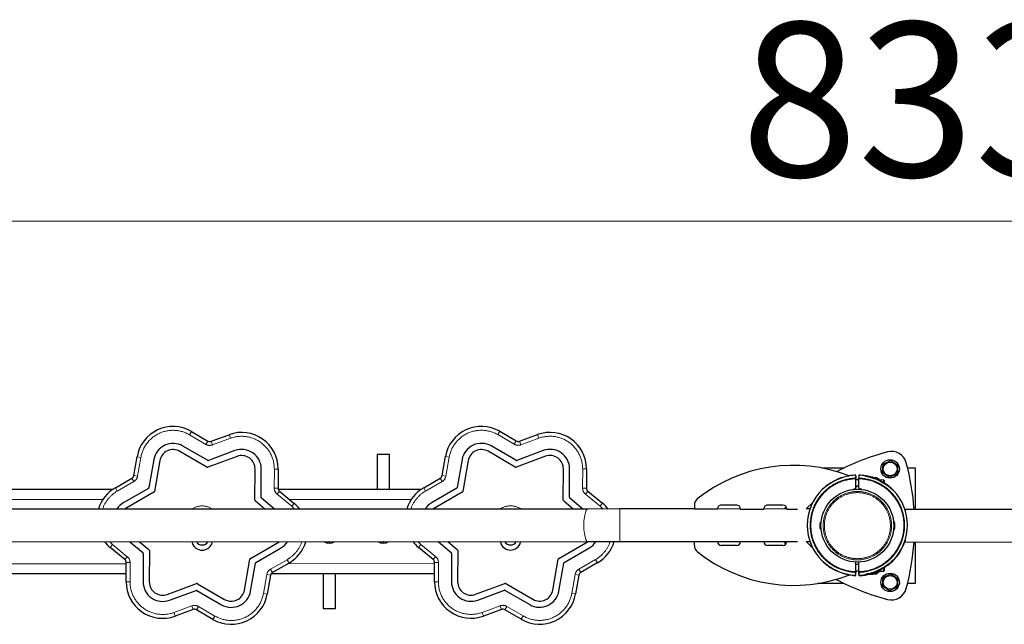
# Model space of a CAD drawing. Units: millimetres. Extents: x 4503 to 16064, y 5944 to 10004.
# Drawn here: x 9012 to 10290, y 7822 to 8607 of the extents above; entities that cross this region are included whole.
import ezdxf

# ---------------------------------------------------------------- set-up
doc = ezdxf.new("R2010")
doc.units = ezdxf.units.MM
doc.header["$LTSCALE"] = 50
doc.linetypes.add('PHANTOM', pattern=[12.7, 6.35, -1.27, 1.27, -1.27, 1.27, -1.27])
doc.layers.add('THICK_LINE', color=7, linetype='Continuous', lineweight=25)
doc.styles.add('SLDTEXTSTYLE0', font='TXT', dxfattribs={"width": 0.605})
doc.dimstyles.new('SLDDIMSTYLE2', dxfattribs={"dimtxt": 200, "dimasz": 250, "dimexe": 0, "dimexo": 0.0625, "dimgap": 50, "dimtad": 2, "dimdec": 0, "dimrnd": 1e-09, "dimzin": 12, "dimdsep": 46, "dimtxsty": 'SLDTEXTSTYLE0', "dimsah": 1, "dimcen": 0.09, "dimadec": 0, "dimazin": 3, "dimtfac": 1, "dimtofl": 0, "dimtmove": 0, "dimatfit": 3, "dimfxl": 0, "dimfrac": 2, "dimtolj": 1, "dimtzin": 12, "dimarcsym": 0})

# ---------------------------------------------------------------- blocks, each defined once
blk = doc.blocks.new('_D_6')
at = {"layer": 'THICK_LINE', "color": 7}
for p, q in [((6032.8, 7956.4), (6033, 8446.7)), ((14364, 7949.6), (14364.2, 8443.9)), ((6033, 8346.7), (14364.2, 8343.9))]:
    blk.add_line(p, q, dxfattribs=at)
for points in [[(6033, 8346.7), (6283, 8296.6), (6283, 8396.6)], [(14364.2, 8343.9), (14114.2, 8394), (14114.2, 8294)]]:
    blk.add_solid(points, dxfattribs=at)
at = {"layer": 'THICK_LINE', "color": 7, "insert": (9948.1, 8603.2), "char_height": 200, "attachment_point": 1, "rotation": 359.9809, "style": 'SLDTEXTSTYLE0'}
blk.add_mtext('8331', dxfattribs=at)

msp = doc.modelspace()

# ---------------------------------------------------------------- linework, layer by layer
at = {"color": 8, "linetype": 'PHANTOM', "lineweight": 18}
for p, q in [((9235.01, 8072.45), (9232.5, 8068.12)), ((9235.02, 8072.45), (9232.5, 8068.12)), ((9253.95, 8055.64), (9232.5, 8068.12)), ((9285.71, 8063.48), (9262.44, 8054.9)), ((9283.98, 8068.17), (9285.71, 8063.48)), ((9285.71, 8063.48), (9283.99, 8068.18)), ((9635.01, 8072.53), (9632.5, 8068.21)), ((9635.02, 8072.53), (9632.5, 8068.21)), ((9653.95, 8055.73), (9632.5, 8068.21)), ((9685.71, 8063.57), (9662.44, 8054.99)), ((9683.98, 8068.26), (9685.71, 8063.57)), ((9685.71, 8063.57), (9683.99, 8068.26)), ((9256.46, 8059.96), (9253.95, 8055.64)), ((9260.71, 8059.59), (9262.44, 8054.9)), ((9656.46, 8060.05), (9653.95, 8055.73)), ((9660.71, 8059.68), (9662.44, 8054.99)), ((9164.59, 8039.59), (9169.51, 8038.74)), ((9164.59, 8039.58), (9169.51, 8038.74)), ((9169.51, 8038.74), (9165.31, 8014.29)), ((9564.59, 8039.68), (9569.51, 8038.82)), ((9564.59, 8039.67), (9569.51, 8038.82)), ((9569.51, 8038.82), (9565.31, 8014.38)), ((9342.57, 7998.82), (9342.66, 8023.63)), ((9342.66, 8023.63), (9347.66, 8023.61)), ((9347.66, 8023.61), (9342.66, 8023.63)), ((9742.57, 7998.91), (9742.66, 8023.71)), ((9747.66, 8023.7), (9742.66, 8023.71)), ((9742.66, 8023.71), (9747.66, 8023.69)), ((9157.94, 8011.65), (9160.42, 8007.31)), ((9160.38, 8015.14), (9165.31, 8014.29)), ((9557.94, 8011.73), (9560.42, 8007.39)), ((9560.38, 8015.22), (9565.31, 8014.38)), ((10097.06, 8011.27), (10097.06, 8011.27)), ((10124.66, 8010.4), (10125.47, 8011.23)), ((9136.4, 7999.31), (9138.89, 7994.98)), ((9136.41, 7999.32), (9138.89, 7994.98)), ((9160.42, 8007.31), (9138.89, 7994.98)), ((9342.57, 7998.82), (9347.57, 7998.8)), ((9536.4, 7999.4), (9538.89, 7995.07)), ((9536.41, 7999.4), (9538.89, 7995.07)), ((9560.42, 8007.39), (9538.89, 7995.07)), ((9742.57, 7998.91), (9747.57, 7998.89)), ((10061.4, 8003.66), (10062, 8003.66)), ((10096.45, 7997.82), (10096.45, 7997.82)), ((10097.06, 7998.75), (10097.06, 7998.75)), ((10101.67, 7997.82), (10101.67, 7997.82)), ((10133.67, 8005.67), (10132.21, 8005.67)), ((9120.35, 7984.15), (8962.27, 7984.12)), ((9346.17, 7991.1), (9349.37, 7994.94)), ((9365.24, 7975.23), (9346.17, 7991.1)), ((9520.35, 7984.24), (9362.27, 7984.21)), ((9746.17, 7991.18), (9749.37, 7995.03)), ((9765.24, 7975.32), (9746.17, 7991.18)), ((9365.24, 7975.23), (9368.44, 7979.07)), ((9365.24, 7975.23), (9368.44, 7979.07)), ((9765.24, 7975.32), (9768.44, 7979.16)), ((9765.24, 7975.32), (9768.44, 7979.15)), ((9791.05, 7929.45), (9791.04, 7971.75)), ((9129.64, 7921.9), (9132.85, 7925.73)), ((9129.65, 7921.89), (9132.85, 7925.73)), ((9132.85, 7925.73), (9151.92, 7909.86)), ((9262.35, 7929.33), (9262.26, 7928.97)), ((9529.64, 7921.98), (9532.85, 7925.82)), ((9529.65, 7921.98), (9532.85, 7925.82)), ((9532.85, 7925.82), (9551.92, 7909.95)), ((9662.35, 7929.42), (9662.26, 7929.05)), ((9148.72, 7906.02), (9151.92, 7909.86)), ((9548.72, 7906.11), (9551.92, 7909.95)), ((8960.22, 7900.72), (9150.51, 7900.76)), ((9150.52, 7902.16), (9155.52, 7902.14)), ((9155.52, 7902.14), (9155.43, 7877.34)), ((9337.67, 7893.65), (9359.19, 7905.98)), ((9359.19, 7905.98), (9361.68, 7901.64)), ((9359.19, 7905.98), (9361.69, 7901.65)), ((9360.22, 7900.81), (9550.51, 7900.85)), ((9550.52, 7902.25), (9555.52, 7902.23)), ((9555.52, 7902.23), (9555.43, 7877.42)), ((9737.67, 7893.74), (9759.19, 7906.07)), ((9759.19, 7906.07), (9761.68, 7901.73)), ((9759.19, 7906.07), (9761.69, 7901.73)), ((10061.43, 7897.66), (10062.03, 7897.66)), ((10101.03, 7901.5), (10101.03, 7901.5)), ((10133.7, 7895.67), (10132.24, 7895.67)), ((10144.52, 7903.68), (10144.52, 7903.68)), ((9328.57, 7862.23), (9332.78, 7886.67)), ((9332.78, 7886.67), (9337.71, 7885.82)), ((9337.67, 7893.65), (9340.15, 7889.31)), ((9728.57, 7862.31), (9732.78, 7886.76)), ((9732.78, 7886.76), (9737.71, 7885.91)), ((9737.67, 7893.74), (9740.15, 7889.4)), ((10095.98, 7885.2), (10095.98, 7885.2)), ((10102.07, 7885.2), (10102.07, 7885.2)), ((10116.05, 7887.39), (10116.05, 7887.39)), ((10125.44, 7889.01), (10124.63, 7890.91)), ((9150.43, 7877.35), (9155.43, 7877.34)), ((9150.43, 7877.35), (9155.43, 7877.34)), ((9550.43, 7877.44), (9555.43, 7877.42)), ((9550.43, 7877.43), (9555.43, 7877.42)), ((9328.57, 7862.23), (9333.5, 7861.37)), ((9328.57, 7862.23), (9333.5, 7861.38)), ((9728.57, 7862.31), (9733.5, 7861.46)), ((9728.57, 7862.31), (9733.5, 7861.47)), ((9212.38, 7837.48), (9235.65, 7846.06)), ((9235.65, 7846.06), (9237.38, 7841.37)), ((9244.14, 7845.32), (9241.63, 7841)), ((9244.14, 7845.32), (9265.58, 7832.84)), ((9612.38, 7837.56), (9635.65, 7846.15)), ((9635.65, 7846.15), (9637.38, 7841.45)), ((9644.14, 7845.4), (9641.63, 7841.08)), ((9644.14, 7845.4), (9665.58, 7832.93)), ((9212.38, 7837.48), (9214.11, 7832.79)), ((9212.38, 7837.48), (9214.1, 7832.78)), ((9265.58, 7832.84), (9263.07, 7828.52)), ((9265.58, 7832.84), (9263.07, 7828.51)), ((9612.38, 7837.56), (9614.1, 7832.87)), ((9612.38, 7837.56), (9614.11, 7832.87)), ((9665.58, 7832.93), (9663.07, 7828.6)), ((9665.58, 7832.93), (9663.07, 7828.6))]:
    msp.add_line(p, q, dxfattribs=at)
at = {"color": 7, "linetype": 'Continuous', "lineweight": 25}
for p, q in [((9235.02, 8072.45), (9256.46, 8059.96)), ((9260.71, 8059.59), (9283.98, 8068.17)), ((9635.02, 8072.53), (9656.46, 8060.05)), ((9660.71, 8059.68), (9683.98, 8068.26)), ((9255.77, 8034.91), (9223.96, 8053.43)), ((9291.58, 8047.53), (9257.05, 8034.8)), ((9655.77, 8035), (9623.96, 8053.51)), ((9691.58, 8047.61), (9657.05, 8034.88)), ((9160.38, 8015.14), (9164.59, 8039.58)), ((9186.27, 8035.84), (9180.02, 7999.57)), ((9255.01, 8026.1), (9219.94, 8046.51)), ((9294.34, 8040.02), (9256.28, 8025.99)), ((9476.02, 8042.53), (9476.03, 7997.53)), ((9492.02, 8042.53), (9476.02, 8042.53)), ((9492.03, 7997.53), (9492.02, 8042.53)), ((9560.38, 8015.22), (9564.59, 8039.67)), ((9586.27, 8035.93), (9580.02, 7999.66)), ((9594.15, 8034.56), (9587.27, 7994.59)), ((9655.01, 8026.19), (9619.94, 8046.59)), ((9694.34, 8040.11), (9656.28, 8026.07)), ((10132.52, 8029.97), (10142.43, 8034.67)), ((10142.43, 8034.67), (10151.46, 8028.44)), ((9194.15, 8034.48), (9187.27, 7994.5)), ((9317.51, 7983.13), (9317.66, 8023.69)), ((9325.53, 7986.87), (9325.66, 8023.67)), ((9347.66, 8023.61), (9347.57, 7998.8)), ((9717.51, 7983.22), (9717.66, 8023.78)), ((9725.53, 7986.96), (9725.66, 8023.76)), ((9747.66, 8023.69), (9747.57, 7998.89)), ((10053.56, 8025.13), (10082.01, 8025.13)), ((10131.63, 8019.04), (10132.52, 8029.97)), ((10151.46, 8028.44), (10150.57, 8017.5)), ((10164.14, 8025.13), (10174.04, 8025.13)), ((10174.04, 8025.13), (10174.04, 7971.25)), ((9136.41, 7999.32), (9157.94, 8011.65)), ((9536.41, 7999.4), (9557.94, 8011.73)), ((10088.53, 8014.46), (10088.53, 8014.81)), ((10097.03, 8011.87), (10097.03, 8015.63)), ((10097.03, 8011.87), (10097.03, 8010.93)), ((10097.03, 8009.67), (10097.06, 8011.27)), ((10097.03, 7998.62), (10097.03, 8010.93)), ((10101.03, 8009.67), (10097.03, 8009.67)), ((10097.06, 8014.06), (10097.06, 8011.27)), ((10101.03, 8015.64), (10101.03, 8011.87)), ((10101.03, 8010.93), (10101.03, 8011.87)), ((10101.03, 7998.62), (10101.03, 8010.93)), ((10109.53, 8014.04), (10109.53, 8014.81)), ((10119.13, 8012.17), (10117.56, 8013.12)), ((10119.16, 8013.12), (10117.56, 8013.12)), ((10117.56, 8013.12), (10117.56, 8013.12)), ((10119.13, 8012.17), (10119.16, 8013.12)), ((10119.13, 8012.17), (10119.13, 8011.68)), ((10119.97, 8012.63), (10119.77, 8012.27)), ((10119.77, 8012.27), (10119.97, 8012.63)), ((10119.97, 8012.63), (10123.86, 8012.62)), ((10121.62, 8011.62), (10123.86, 8011.62)), ((10124.44, 8011.62), (10123.86, 8012.62)), ((10123.86, 8011.62), (10124.66, 8010.4)), ((10123.86, 8011.62), (10124.44, 8011.62)), ((10124.66, 8011.23), (10124.44, 8011.62)), ((10125.47, 8011.23), (10124.66, 8011.23)), ((10124.66, 8011.23), (10124.66, 8010.4)), ((10133.46, 8009.12), (10127.16, 8009.54)), ((10127.16, 8009.54), (10127.16, 8009.54)), ((10140.66, 8012.8), (10131.63, 8019.04)), ((10133.96, 8008.62), (10133.46, 8009.12)), ((10133.67, 8005.67), (10133.46, 8009.12)), ((10150.57, 8017.5), (10140.66, 8012.8)), ((8947.74, 7997.42), (9133.43, 7997.46)), ((9179.29, 7998.52), (9147.36, 7980.24)), ((9347.74, 7997.5), (9533.43, 7997.54)), ((9579.29, 7998.61), (9547.36, 7980.32)), ((10093.2, 7997.01), (10097.03, 7998.62)), ((10096.45, 7997.82), (10094.95, 7997.2)), ((10097.03, 8001.67), (10101.03, 8001.67)), ((10097.03, 8001.67), (10101.03, 8001.13)), ((10097.03, 8001.67), (10097.06, 7998.75)), ((10104.87, 7997.02), (10101.03, 7998.62)), ((10103.17, 7997.2), (10101.67, 7997.82)), ((10133.96, 8008.62), (10133.67, 8005.67)), ((9186.54, 7993.45), (9151.34, 7973.3)), ((9342.96, 7971.65), (9326.07, 7985.71)), ((9349.37, 7994.94), (9368.44, 7979.07)), ((9586.54, 7993.54), (9551.34, 7973.38)), ((9742.96, 7971.74), (9726.07, 7985.8)), ((9749.37, 7995.03), (9768.44, 7979.16)), ((9749.63, 7971.74), (7948.45, 7971.35)), ((9330.46, 7971.65), (9318.05, 7981.97)), ((9730.46, 7971.74), (9718.05, 7982.06)), ((9791.04, 7971.75), (9749.63, 7971.74)), ((9887.54, 7971.77), (9791.04, 7971.75)), ((9887.54, 7977.04), (9887.54, 7971.77)), ((9887.54, 7971.77), (9917.54, 7971.76)), ((9947.54, 7971.74), (9917.54, 7971.78)), ((9942.54, 7976.74), (9922.54, 7976.75)), ((9947.54, 7971.74), (9977.54, 7971.73)), ((10007.54, 7971.71), (9977.54, 7971.79)), ((10002.54, 7976.71), (9982.54, 7976.72)), ((10007.54, 7971.71), (10021.18, 7971.7)), ((10032.64, 7971.8), (10041.24, 7980.39)), ((10037.58, 7971.8), (10032.64, 7971.8)), ((11737.05, 7970.79), (10161.05, 7971.26)), ((10161.05, 7971.26), (10161.05, 7970.17)), ((10050.69, 7946.48), (10050.69, 7953.78)), ((10051.79, 7945.38), (10051.79, 7954.88)), ((10051.86, 7952.53), (10051.79, 7952.53)), ((10051.79, 7947.73), (10051.86, 7947.73)), ((10146.29, 7952.53), (10146.23, 7952.53)), ((10146.23, 7947.73), (10146.29, 7947.73)), ((10146.29, 7954.88), (10146.29, 7945.46)), ((10146.29, 7945.46), (10146.29, 7945.38)), ((10147.39, 7953.78), (10147.39, 7946.54)), ((10147.39, 7946.54), (10147.39, 7946.48)), ((7948.46, 7929.05), (9749.64, 7929.44)), ((9148.72, 7906.02), (9129.65, 7921.89)), ((9155.12, 7929.31), (9172.02, 7915.25)), ((9167.62, 7929.31), (9180.03, 7918.99)), ((9235.75, 7929.33), (9235.96, 7928.49)), ((9262.14, 7928.49), (9262.35, 7929.33)), ((9311.55, 7907.51), (9346.75, 7927.66)), ((9318.8, 7902.44), (9350.73, 7920.73)), ((9412.83, 7929.37), (9414.05, 7928.66)), ((9414.05, 7928.66), (9415.27, 7929.37)), ((9482.83, 7929.38), (9484.05, 7928.68)), ((9484.05, 7928.68), (9485.27, 7929.38)), ((9548.72, 7906.11), (9529.65, 7921.98)), ((9555.12, 7929.4), (9572.02, 7915.33)), ((9567.62, 7929.4), (9580.03, 7919.07)), ((9635.75, 7929.42), (9635.96, 7928.57)), ((9662.14, 7928.58), (9662.35, 7929.42)), ((9711.55, 7907.59), (9746.75, 7927.75)), ((9718.8, 7902.52), (9750.73, 7920.81)), ((9749.64, 7929.44), (9791.05, 7929.45)), ((9791.05, 7929.45), (9887.55, 7929.47)), ((9887.55, 7929.47), (9917.55, 7929.5)), ((9887.55, 7924.2), (9887.55, 7929.47)), ((9917.55, 7929.5), (9947.55, 7929.48)), ((9942.55, 7924.52), (9922.55, 7924.5)), ((9947.55, 7929.53), (9977.55, 7929.55)), ((9977.55, 7929.55), (10007.55, 7929.5)), ((10002.55, 7924.58), (9982.55, 7924.56)), ((10007.55, 7929.58), (10021.19, 7929.59)), ((10032.56, 7929.6), (10037.59, 7929.5)), ((10040.7, 7921.46), (10032.56, 7929.6)), ((10161.04, 7930.59), (10161.04, 7928.96)), ((10161.04, 7928.96), (11737.04, 7928.49)), ((10174.04, 7928.95), (10174.04, 7875.13)), ((9172.56, 7914.09), (9172.43, 7877.29)), ((9180.57, 7917.83), (9180.43, 7877.27)), ((9572.56, 7914.18), (9572.43, 7877.37)), ((9580.57, 7917.92), (9580.43, 7877.35)), ((9150.43, 7877.35), (9150.52, 7902.16)), ((9303.94, 7866.5), (9310.82, 7906.46)), ((9311.82, 7865.13), (9318.06, 7901.39)), ((9361.68, 7901.64), (9340.15, 7889.31)), ((9550.43, 7877.44), (9550.52, 7902.25)), ((9703.94, 7866.58), (9710.82, 7906.55)), ((9711.82, 7865.22), (9718.06, 7901.48)), ((9761.68, 7901.73), (9740.15, 7889.4)), ((10097.05, 7902.71), (10097.05, 7902.71)), ((10097.06, 7890.4), (10097.05, 7902.71)), ((10101.06, 7899.67), (10097.06, 7899.67)), ((10101.06, 7899.67), (10101.03, 7901.5)), ((10101.05, 7902.71), (10101.05, 7902.71)), ((10101.06, 7890.4), (10101.05, 7902.71)), ((10133.43, 7891.12), (10133.7, 7895.67)), ((10133.7, 7895.67), (10133.93, 7891.62)), ((9150.47, 7887.46), (8938.32, 7887.41)), ((9337.71, 7885.82), (9333.5, 7861.38)), ((9550.47, 7887.55), (9338.32, 7887.5)), ((9406.06, 7887.52), (9406.07, 7842.52)), ((9422.07, 7842.52), (9422.06, 7887.52)), ((9737.71, 7885.91), (9733.5, 7861.47)), ((9739.06, 7887.59), (9738.32, 7887.59)), ((9739.06, 7887.59), (9739.06, 7887.59)), ((10088.56, 7886.87), (10088.56, 7886.52)), ((10097.06, 7891.67), (10101.06, 7891.67)), ((10097.06, 7891.67), (10101.03, 7891.13)), ((10097.06, 7890.4), (10097.06, 7889.46)), ((10097.06, 7885.7), (10097.06, 7889.46)), ((10101.06, 7891.67), (10101.03, 7888.98)), ((10101.03, 7886.2), (10101.03, 7888.98)), ((10101.06, 7889.46), (10101.06, 7890.4)), ((10101.06, 7889.46), (10101.06, 7885.7)), ((10109.56, 7887.3), (10109.56, 7886.52)), ((10117.22, 7888.26), (10119.16, 7889.17)), ((10117.53, 7887.12), (10117.22, 7888.26)), ((10117.53, 7887.12), (10119.13, 7887.12)), ((10119.13, 7888.85), (10119.35, 7888.62)), ((10119.13, 7887.12), (10119.13, 7888.85)), ((10119.16, 7889.17), (10119.16, 7889.17)), ((10119.35, 7888.62), (10119.93, 7887.61)), ((10119.93, 7888.62), (10119.35, 7888.62)), ((10119.93, 7888.62), (10119.93, 7888.62)), ((10119.93, 7888.62), (10123.82, 7888.62)), ((10119.93, 7887.61), (10123.82, 7887.61)), ((10124.63, 7890.91), (10123.82, 7888.62)), ((10123.82, 7887.61), (10124.4, 7888.62)), ((10124.4, 7888.62), (10123.82, 7887.61)), ((10123.82, 7888.62), (10124.4, 7888.62)), ((10124.4, 7888.62), (10124.63, 7889.01)), ((10124.63, 7890.91), (10124.63, 7889.01)), ((10124.63, 7889.01), (10125.44, 7889.01)), ((10127.13, 7891.12), (10133.43, 7891.12)), ((10127.13, 7891.12), (10127.13, 7890.7)), ((10131.63, 7871.81), (10132.52, 7882.75)), ((10132.52, 7882.75), (10142.43, 7887.45)), ((10133.43, 7891.12), (10133.93, 7891.62)), ((10142.43, 7887.45), (10151.46, 7881.21)), ((9203.75, 7860.94), (9241.81, 7874.97)), ((9243.08, 7874.86), (9278.13, 7854.46)), ((9603.75, 7861.03), (9641.81, 7875.06)), ((9643.08, 7874.95), (9678.13, 7854.55)), ((10082.01, 7875.13), (10047.52, 7875.13)), ((10140.66, 7865.58), (10131.63, 7871.81)), ((10150.57, 7870.28), (10140.66, 7865.58)), ((10151.46, 7881.21), (10150.57, 7870.28)), ((10174.04, 7875.13), (10164.14, 7875.13)), ((9206.51, 7853.43), (9241.04, 7866.16)), ((9242.31, 7866.05), (9274.12, 7847.54)), ((9606.51, 7853.52), (9641.04, 7866.25)), ((9642.31, 7866.14), (9674.12, 7847.63)), ((9237.38, 7841.37), (9214.11, 7832.79)), ((9263.07, 7828.52), (9241.63, 7841)), ((9406.07, 7842.52), (9422.07, 7842.52)), ((9637.38, 7841.45), (9614.11, 7832.87)), ((9663.07, 7828.6), (9641.63, 7841.08))]:
    msp.add_line(p, q, dxfattribs=at)
at = {"color": 7, "linetype": 'Continuous', "lineweight": 25, "flags": 128}
for points in [[(10097.06, 8014.06), (10097.04, 8014.26), (10097.06, 8014.06)], [(10123.86, 8012.62), (10124.3, 8011.64), (10124.44, 8011.62)], [(10061.4, 8003.66), (10059.57, 8002.3), (10057.78, 8000.89), (10055.52, 7998.95), (10054.24, 7997.76), (10053.58, 7997.12), (10053.36, 7996.91), (10053.36, 7996.91)], [(9151.34, 7973.3), (9149.22, 7971.86), (9148.91, 7971.61)], [(9551.34, 7973.38), (9549.22, 7971.94), (9548.91, 7971.7)], [(10006.94, 7974.09), (10004.57, 7971.89), (10004.47, 7971.8)], [(9346.75, 7927.66), (9348.87, 7929.11), (9349.18, 7929.35)], [(9746.75, 7927.75), (9748.87, 7929.19), (9749.64, 7929.44)], [(10003.38, 7929.49), (10004.57, 7928.37), (10006.53, 7926.54)], [(10101.03, 7901.5), (10101.04, 7901.65), (10101.03, 7901.5)], [(10101.03, 7886.2), (10101.05, 7885.99), (10101.06, 7885.7)], [(10119.93, 7887.61), (10119.49, 7888.6), (10119.35, 7888.62)]]:
    msp.add_lwpolyline(points, dxfattribs=at)
at = {"color": 8, "linetype": 'PHANTOM', "lineweight": 18, "flags": 128}
for points in [[(9369.02, 7971.66), (9368.1, 7972.61), (9365.24, 7975.23)], [(9749.64, 7929.44), (9748.92, 7929.62), (9748.22, 7930.16), (9747.54, 7931.05), (9746.9, 7932.27), (9746.3, 7933.81), (9745.77, 7935.63), (9745.29, 7937.71), (9744.9, 7940.01), (9744.58, 7942.5), (9744.35, 7945.12), (9744.21, 7947.83), (9744.16, 7950.59), (9744.21, 7953.35), (9744.34, 7956.06), (9744.57, 7958.68), (9744.89, 7961.16), (9745.29, 7963.46), (9745.76, 7965.54), (9746.3, 7967.37), (9746.89, 7968.91), (9747.53, 7970.13), (9748.21, 7971.02), (9748.91, 7971.56), (9749.63, 7971.74)], [(9769.02, 7971.74), (9768.1, 7972.69), (9765.24, 7975.32)], [(9129.07, 7929.31), (9129.99, 7928.35), (9132.85, 7925.73)], [(9235.75, 7929.33), (9235.57, 7929.13), (9235.26, 7929.33)], [(9529.07, 7929.39), (9529.99, 7928.44), (9532.85, 7925.82)], [(9635.75, 7929.42), (9635.57, 7929.21), (9635.26, 7929.42)], [(10101.03, 7888.98), (10101.05, 7888.79), (10101.03, 7888.98)]]:
    msp.add_lwpolyline(points, dxfattribs=at)
at = {"color": 7, "linetype": 'Continuous', "lineweight": 25}
for centre, radius in [((10141.54, 8023.74), 12), ((10141.54, 8023.74), 8.93), ((10099.04, 7950.13), 47.25), ((10141.54, 7876.51), 12), ((10141.54, 7876.51), 8.93)]:
    msp.add_circle(centre, radius, dxfattribs=at)
at = {"color": 8, "linetype": 'PHANTOM', "lineweight": 18}
for radius in [44.36, 42.83]:
    msp.add_circle((10099.04, 7950.13), radius, dxfattribs=at)
at = {"color": 7, "linetype": 'Continuous', "lineweight": 25}
for centre, radius, start, end in [((9211.24, 8031.49), 47.35, 59.86673, 170.15507), ((9611.24, 8031.58), 47.35, 59.86673, 170.15507), ((9232.5, 8068.12), 5, 59.79745, 59.86673), ((9285.71, 8063.48), 5, 110.15125, 110.23764), ((9300.3, 8023.72), 47.36, 359.87278, 110.15125), ((9632.5, 8068.21), 5, 59.79745, 59.86673), ((9685.71, 8063.57), 5, 110.15125, 110.23764), ((9700.3, 8023.81), 47.36, 359.87278, 110.15125), ((9211.24, 8031.49), 25.35, 59.887, 170.13185), ((9211.24, 8031.49), 17.35, 59.90569, 170.11043), ((9258.98, 8064.29), 5, 239.79745, 290.23764), ((9300.3, 8023.72), 25.36, 359.8946, 110.12599), ((9611.24, 8031.58), 25.35, 59.887, 170.13185), ((9611.24, 8031.58), 17.35, 59.90569, 170.11043), ((9658.98, 8064.37), 5, 239.79745, 290.23764), ((9700.3, 8023.81), 25.36, 359.8946, 110.12599), ((9169.51, 8038.74), 5, 170.15507, 170.23445), ((9256.53, 8036.21), 1.5, 239.79745, 290.23764), ((9300.3, 8023.72), 17.36, 359.91473, 110.10268), ((9569.51, 8038.82), 5, 170.15507, 170.23445), ((9656.53, 8036.29), 1.5, 239.79745, 290.23764), ((9700.3, 8023.81), 17.36, 359.91473, 110.10268), ((10216.89, 7746.01), 310, 104.7366, 117.70212), ((10143.12, 8026.47), 20, 15.2634, 104.7366), ((9255.76, 8027.4), 1.5, 239.79745, 290.23764), ((9342.66, 8023.63), 5, 359.79815, 359.87278), ((9655.76, 8027.48), 1.5, 239.79745, 290.23764), ((9742.66, 8023.71), 5, 359.79815, 359.87278), ((10015.95, 7828.44), 200, 68.72174, 128.55501), ((9863.35, 7950.13), 310, 3.90808, 15.2634), ((9155.45, 8015.99), 5, 299.79915, 350.23445), ((9555.45, 8016.07), 5, 299.79915, 350.23445), ((10099.04, 7950.67), 65, 99.30858, 125.38696), ((10099.04, 7950.67), 64.65, 99.35881, 124.95249), ((10099.04, 7950.67), 65, 91.7756, 99.30858), ((10099.04, 7950.67), 65, 80.71617, 88.24915), ((10099.04, 7950.67), 65, 57.80815, 80.71617), ((10099.04, 7950.67), 64.23, 58.90995, 80.6043), ((10125.47, 8009.54), 1.69, 359.98315, 89.98315), ((9160.01, 7958.25), 47.37, 119.89845, 163.62568), ((9138.89, 7994.98), 5, 119.79915, 119.89845), ((9178.54, 7999.83), 1.5, 299.79915, 350.23445), ((9352.57, 7998.78), 5, 179.79815, 230.2279), ((9560.01, 7958.34), 47.37, 119.89845, 163.62568), ((9538.89, 7995.07), 5, 119.79915, 119.89845), ((9578.54, 7999.91), 1.5, 299.79915, 350.23445), ((9752.57, 7998.87), 5, 179.79815, 230.2279), ((10099.04, 7950.67), 65, 134.65191, 225.37283), ((10123.23, 7916.38), 106.61, 125.05135, 130.9477), ((10096.06, 7998.75), 1, 292.73373, 359.98315), ((10102.02, 7998.76), 1, 187.89746, 249.34183), ((10077.36, 7915.95), 105.16, 49.30054, 58.56193), ((10099.04, 7950.67), 65, 43.82559, 57.80815), ((9185.79, 7994.76), 1.5, 299.79915, 350.23445), ((9327.03, 7986.87), 1.5, 179.79815, 230.2279), ((9585.79, 7994.84), 1.5, 299.79915, 350.23445), ((9727.03, 7986.95), 1.5, 179.79815, 230.2279), ((9897.54, 7977.04), 10, 128.64752, 179.97174), ((10099.04, 7950.67), 65, 316.19916, 43.82559), ((9160.01, 7958.25), 25.37, 119.92748, 148.22465), ((9319.01, 7983.13), 1.5, 179.79815, 230.2279), ((9338.08, 7942.71), 47.37, 37.66922, 50.12724), ((9365.24, 7975.23), 5, 50.12724, 50.2279), ((9560.01, 7958.34), 25.37, 119.92748, 148.22465), ((9719.01, 7983.21), 1.5, 179.79815, 230.2279), ((9765.24, 7975.32), 5, 50.12724, 50.2279), ((9738.08, 7942.8), 47.37, 37.66922, 50.12724), ((9922.54, 7971.75), 5, 89.97174, 179.97174), ((9942.54, 7971.74), 5, 359.97174, 89.97174), ((9982.54, 7971.72), 5, 89.97174, 179.97174), ((10002.54, 7971.71), 5, 359.97174, 89.97174), ((10051.79, 7953.78), 1.1, 90, 180), ((10051.79, 7946.48), 1.1, 180, 270), ((10146.29, 7953.78), 1.1, 0, 90), ((10146.29, 7946.48), 1.1, 270, 0), ((9160.01, 7958.25), 47.37, 217.66507, 230.12632), ((9132.85, 7925.73), 5, 230.12632, 230.2279), ((9249.05, 7931.78), 13.5, 194.12275, 345.902), ((9249.05, 7933.28), 8.5, 207.70356, 332.32119), ((9338.08, 7942.71), 25.37, 299.92629, 328.23035), ((9338.08, 7942.71), 47.37, 299.89753, 343.62854), ((9414.05, 7942.52), 15, 241.25522, 298.76953), ((9484.05, 7942.53), 15, 241.25522, 298.76953), ((9560.01, 7958.34), 47.37, 217.66507, 230.12632), ((9532.85, 7925.82), 5, 230.12632, 230.2279), ((9649.05, 7931.87), 13.5, 194.12275, 345.902), ((9649.05, 7933.37), 8.5, 207.70356, 332.32119), ((9738.08, 7942.8), 25.37, 299.92629, 328.23035), ((9738.08, 7942.8), 47.37, 299.89753, 343.62854), ((9897.55, 7924.21), 10, 180.05301, 231.37723), ((9922.55, 7929.5), 5, 180.05301, 270.05301), ((9942.55, 7929.52), 5, 270.05301, 0.05301), ((9982.55, 7929.56), 5, 180.05301, 270.05301), ((10002.55, 7929.58), 5, 270.05301, 0.05301), ((10099.61, 7948.94), 65, 197.4024, 205.00832), ((10099.04, 7950.13), 65, 314.39846, 342.50778), ((9863.35, 7950.13), 310, 344.7366, 356.0839), ((9171.06, 7914.1), 1.5, 359.79815, 50.2279), ((9179.07, 7917.83), 1.5, 359.79815, 50.2279), ((9312.3, 7906.21), 1.5, 119.79915, 170.23445), ((9571.06, 7914.18), 1.5, 359.79815, 50.2279), ((9579.07, 7917.92), 1.5, 359.79815, 50.2279), ((9712.3, 7906.29), 1.5, 119.79915, 170.23445), ((10016.15, 8072.65), 200, 231.37723, 291.39316), ((9145.52, 7902.18), 5, 359.79815, 50.2279), ((9319.54, 7901.14), 1.5, 119.79915, 170.23445), ((9359.19, 7905.98), 5, 299.79915, 299.89753), ((9545.52, 7902.26), 5, 359.79815, 50.2279), ((9719.54, 7901.22), 1.5, 119.79915, 170.23445), ((9759.19, 7906.07), 5, 299.79915, 299.89753), ((10122.59, 7984.16), 105.6, 229.04875, 235.0017), ((10099.04, 7950.67), 65, 225.37283, 234.63778), ((10099.04, 7950.67), 65, 234.63778, 260.71617), ((10099.04, 7950.67), 64.65, 235.07225, 260.66594), ((10099.04, 7950.67), 64.23, 279.42045, 301.1148), ((10099.04, 7950.67), 65, 279.30858, 302.2166), ((10077.23, 7985.53), 105.36, 301.47152, 310.7155), ((10099.04, 7950.67), 65, 302.2166, 316.19916), ((10143.12, 7905.11), 2, 278.81227, 314.39846), ((9342.64, 7884.98), 5, 119.79915, 170.23445), ((9742.64, 7885.06), 5, 119.79915, 170.23445), ((10103.63, 7949.75), 65, 256.59712, 263.24411), ((10099.04, 7950.67), 65, 260.71617, 268.24915), ((10096.18, 7886.18), 1, 258.26832, 331.23679), ((10099.04, 7950.67), 65, 271.7756, 279.30858), ((10101.93, 7886.19), 1, 209.29673, 278.14669), ((10099.04, 7950.13), 65, 272.66987, 285.16626), ((10115.53, 7889.32), 2, 285.16626, 327.96625), ((10125.44, 7890.7), 1.69, 269.98315, 359.98315), ((9197.78, 7877.24), 47.35, 179.86969, 290.15434), ((9155.43, 7877.34), 5, 179.79815, 179.86969), ((9197.78, 7877.24), 25.35, 179.89061, 290.12997), ((9197.78, 7877.24), 17.35, 179.90991, 290.1075), ((9242.33, 7873.57), 1.5, 59.79745, 110.23764), ((9555.43, 7877.42), 5, 179.79815, 179.86969), ((9597.78, 7877.33), 47.35, 179.86969, 290.15434), ((9597.78, 7877.33), 25.35, 179.89061, 290.12997), ((9597.78, 7877.33), 17.35, 179.90991, 290.1075), ((9642.33, 7873.65), 1.5, 59.79745, 110.23764), ((10216.89, 8154.24), 310, 242.02768, 255.2634), ((10143.12, 7873.78), 20, 255.2634, 344.7366), ((9241.56, 7864.76), 1.5, 59.79745, 110.23764), ((9286.83, 7869.5), 47.37, 239.90061, 350.12119), ((9286.83, 7869.5), 25.37, 239.93077, 350.08808), ((9286.83, 7869.5), 17.37, 239.95857, 350.05756), ((9328.57, 7862.23), 5, 350.12119, 350.23445), ((9641.56, 7864.84), 1.5, 59.79745, 110.23764), ((9686.83, 7869.58), 47.37, 239.90061, 350.12119), ((9686.83, 7869.58), 25.37, 239.93077, 350.08808), ((9686.83, 7869.58), 17.37, 239.95857, 350.05756), ((9728.57, 7862.31), 5, 350.12119, 350.23445), ((9212.38, 7837.48), 5, 290.15434, 290.23764), ((9239.11, 7836.68), 5, 59.79745, 110.23764), ((9612.38, 7837.56), 5, 290.15434, 290.23764), ((9639.11, 7836.76), 5, 59.79745, 110.23764), ((9265.58, 7832.84), 5, 239.79745, 239.90061), ((9665.58, 7832.93), 5, 239.79745, 239.90061)]:
    msp.add_arc(centre, radius, start, end, dxfattribs=at)
at = {"color": 8, "linetype": 'PHANTOM', "lineweight": 18}
for centre, radius, start, end in [((9211.24, 8031.49), 42.35, 59.86673, 170.15507), ((9611.24, 8031.58), 42.35, 59.86673, 170.15507), ((9300.3, 8023.72), 42.36, 359.87278, 110.15125), ((9700.3, 8023.81), 42.36, 359.87278, 110.15125), ((9258.98, 8064.29), 10, 239.79745, 290.23764), ((9658.98, 8064.37), 10, 239.79745, 290.23764), ((9155.45, 8015.99), 10, 299.79915, 350.23445), ((9555.45, 8016.07), 10, 299.79915, 350.23445), ((10099.04, 7950.67), 61.24, 91.88388, 268.14087), ((10099.04, 7950.67), 60.3, 91.91313, 268.11162), ((10099.04, 7950.67), 61.24, 271.88388, 88.14087), ((10099.04, 7950.67), 60.3, 271.91313, 88.11162), ((9352.57, 7998.78), 10, 179.79815, 230.2279), ((9752.57, 7998.87), 10, 179.79815, 230.2279), ((9160.01, 7958.25), 42.37, 119.89845, 161.62669), ((9560.01, 7958.34), 42.37, 119.89845, 161.62669), ((9249.04, 7950.48), 25.25, 56.90241, 123.12234), ((9649.04, 7950.57), 25.25, 56.90241, 123.12234), ((9249.04, 7950.48), 25.25, 262.50404, 277.52071), ((9338.08, 7942.71), 42.37, 299.89753, 341.6299), ((9649.04, 7950.57), 25.25, 262.50404, 277.52071), ((9738.08, 7942.8), 42.37, 299.89753, 341.6299), ((9145.52, 7902.18), 10, 359.79815, 50.2279), ((9545.52, 7902.26), 10, 359.79815, 50.2279), ((9342.64, 7884.98), 10, 119.79915, 170.23445), ((9742.64, 7885.06), 10, 119.79915, 170.23445), ((9197.78, 7877.24), 42.35, 179.86969, 290.15434), ((9597.78, 7877.33), 42.35, 179.86969, 290.15434), ((9286.83, 7869.5), 42.37, 239.90061, 350.12119), ((9686.83, 7869.58), 42.37, 239.90061, 350.12119), ((9239.11, 7836.68), 10, 59.79745, 110.23764), ((9639.11, 7836.76), 10, 59.79745, 110.23764)]:
    msp.add_arc(centre, radius, start, end, dxfattribs=at)

# ---------------------------------------------------------------- dimensions: what is measured, and where the dimension line sits
at = {"layer": 'THICK_LINE', "color": 7}
dim = msp.add_linear_dim(base=(14364.18, 8343.9), p1=(6032.85, 7956.4), p2=(14364.04, 7949.6), angle=359.9809, dimstyle='SLDDIMSTYLE2', dxfattribs=at)
dim.commit()
dim.dimension.update_dxf_attribs({"geometry": '_D_6', "text_midpoint": (10198.58, 8345.28), "dimtype": 160})

doc.saveas('drawing.dxf')
